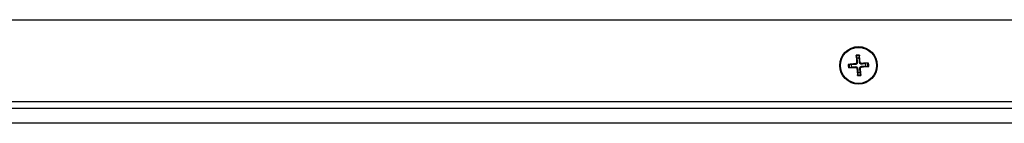
# Model space of a CAD drawing. Units: millimetres. Extents: x -2195 to 1059, y -602 to 1917.
# Drawn here: x -963 to -779, y 1834 to 1853 of the extents above; entities that cross this region are included whole.
import ezdxf

# ---------------------------------------------------------------- set-up
doc = ezdxf.new("R2010")
doc.units = ezdxf.units.MM
doc.layers.add('Spigoli tangenti visibili(climacalor)', color=7, linetype='Continuous', lineweight=25)
doc.layers.add('Spigoli visibili(climacalor)', color=7, linetype='Continuous', lineweight=25)

msp = doc.modelspace()

# ---------------------------------------------------------------- linework, layer by layer
at = {"layer": 'Spigoli tangenti visibili(climacalor)'}
for p, q in [((-806.75, 1844.66), (-806.74, 1844.52)), ((-806.71, 1843.99), (-806.71, 1844.12)), ((-806.51, 1844.93), (-806.38, 1844.94)), ((-805.84, 1844.97), (-805.97, 1844.96)), ((-805.57, 1844.73), (-805.56, 1844.6)), ((-805.52, 1844.06), (-805.53, 1844.2)), ((-806.43, 1843.75), (-806.3, 1843.76)), ((-805.76, 1843.79), (-805.9, 1843.78)), ((-1146.64, 1837.64), (-140.64, 1837.64)), ((-142.64, 1833.58), (-1144.64, 1833.58))]:
    msp.add_line(p, q, dxfattribs=at)
for radius, start, end in [(1.92, 84.6411, 102.7742), (1.76, 83.9623, 103.453), (1.92, 174.6411, 192.7742), (1.76, 173.9623, 193.453), (1.76, 353.9623, 13.453), (1.92, 354.6411, 12.7742), (1.76, 263.9623, 283.453), (1.92, 264.6411, 282.7742)]:
    msp.add_arc((-806.14, 1844.36), radius, start, end, dxfattribs=at)
at = {"layer": 'Spigoli visibili(climacalor)'}
for p, q in [((-1134.64, 1852.86), (-152.64, 1852.86)), ((-806.55, 1846.07), (-806.45, 1845.69)), ((-805.99, 1845.72), (-805.95, 1846.11)), ((-807.49, 1844.5), (-807.89, 1844.54)), ((-804.42, 1844.77), (-804.81, 1844.68)), ((-804.78, 1844.22), (-804.39, 1844.17)), ((-807.85, 1843.95), (-807.46, 1844.04)), ((-806.28, 1843), (-806.32, 1842.61)), ((-805.73, 1842.65), (-805.82, 1843.03)), ((-1144.64, 1836.36), (-142.64, 1836.36))]:
    msp.add_line(p, q, dxfattribs=at)
for radius in [3.5, 3.36]:
    msp.add_circle((-806.14, 1844.36), radius, dxfattribs=at)
for start, end in [(173.9555, 193.4597), (83.9555, 103.4597), (353.9555, 13.4597), (263.9555, 283.4597)]:
    msp.add_arc((-806.14, 1844.36), 1.36, start, end, dxfattribs=at)
for centre, major_axis, start_param, end_param in [((-805.96, 1844.37), (0.35, -5.99), 4.391075, 4.613831), ((-806.32, 1844.35), (-0.43, 5.98), 4.810946, 5.033703), ((-806.12, 1844.18), (-5.98, -0.43), 4.810946, 5.033703), ((-806.13, 1844.18), (-5.99, -0.35), 4.391075, 4.613831), ((-806.15, 1844.54), (5.98, 0.43), 4.810946, 5.033703), ((-806.15, 1844.54), (5.99, 0.35), 4.391075, 4.613831), ((-805.96, 1844.37), (0.43, -5.98), 4.810946, 5.033703), ((-806.32, 1844.35), (-0.35, 5.99), 4.391075, 4.613831)]:
    msp.add_ellipse(centre, major_axis=major_axis, ratio=0.087156, start_param=start_param, end_param=end_param, dxfattribs=at)
for points, knots in [([(-806.55, 1846.07), (-806.55, 1846.08), (-806.55, 1846.09), (-806.55, 1846.11), (-806.55, 1846.12), (-806.56, 1846.15), (-806.56, 1846.17), (-806.56, 1846.2), (-806.56, 1846.22), (-806.56, 1846.23)], [0.0452195, 0.0452195, 0.0452195, 0.0452195, 0.04918699, 0.04918699, 0.05409622, 0.05409622, 0.05906906, 0.05906906, 0.06316043, 0.06316043, 0.06316043, 0.06316043]), ([(-805.96, 1846.27), (-805.96, 1846.26), (-805.95, 1846.24), (-805.95, 1846.21), (-805.95, 1846.19), (-805.95, 1846.16), (-805.95, 1846.15), (-805.95, 1846.12), (-805.95, 1846.12), (-805.95, 1846.11)], [0.01571327, 0.01571327, 0.01571327, 0.01571327, 0.01980464, 0.01980464, 0.02477749, 0.02477749, 0.02968672, 0.02968672, 0.03365421, 0.03365421, 0.03365421, 0.03365421]), ([(-808.05, 1844.54), (-808.03, 1844.54), (-808.02, 1844.54), (-807.99, 1844.54), (-807.97, 1844.54), (-807.94, 1844.55), (-807.92, 1844.55), (-807.9, 1844.55), (-807.89, 1844.55), (-807.89, 1844.54)], [0.01571327, 0.01571327, 0.01571327, 0.01571327, 0.01980464, 0.01980464, 0.02477749, 0.02477749, 0.02968672, 0.02968672, 0.03365421, 0.03365421, 0.03365421, 0.03365421]), ([(-806.51, 1844.93), (-806.51, 1844.9), (-806.51, 1844.86), (-806.53, 1844.8), (-806.55, 1844.77), (-806.6, 1844.72), (-806.62, 1844.7), (-806.68, 1844.67), (-806.72, 1844.66), (-806.75, 1844.66)], [0, 0, 0, 0, 0.00973259, 0.00973259, 0.01946517, 0.01946517, 0.02919981, 0.02919981, 0.03858673, 0.03858673, 0.03858673, 0.03858673]), ([(-806.38, 1844.94), (-806.37, 1844.9), (-806.37, 1844.86), (-806.39, 1844.79), (-806.4, 1844.76), (-806.43, 1844.7), (-806.44, 1844.67), (-806.49, 1844.63), (-806.51, 1844.6), (-806.57, 1844.57), (-806.6, 1844.55), (-806.66, 1844.53), (-806.7, 1844.52), (-806.74, 1844.52)], [0.17076012, 0.17076012, 0.17076012, 0.17076012, 0.18261224, 0.18261224, 0.19229118, 0.19229118, 0.20197011, 0.20197011, 0.21164905, 0.21164905, 0.22132798, 0.22132798, 0.2331801, 0.2331801, 0.2331801, 0.2331801]), ([(-806.71, 1844.12), (-806.68, 1844.12), (-806.64, 1844.12), (-806.57, 1844.11), (-806.54, 1844.1), (-806.48, 1844.07), (-806.45, 1844.05), (-806.4, 1844.01), (-806.38, 1843.98), (-806.34, 1843.93), (-806.33, 1843.9), (-806.31, 1843.83), (-806.3, 1843.79), (-806.3, 1843.76)], [0.17076012, 0.17076012, 0.17076012, 0.17076012, 0.18261224, 0.18261224, 0.19229118, 0.19229118, 0.20197011, 0.20197011, 0.21164905, 0.21164905, 0.22132798, 0.22132798, 0.2331801, 0.2331801, 0.2331801, 0.2331801]), ([(-805.56, 1844.6), (-805.6, 1844.6), (-805.64, 1844.6), (-805.7, 1844.61), (-805.73, 1844.62), (-805.79, 1844.65), (-805.82, 1844.67), (-805.87, 1844.71), (-805.89, 1844.74), (-805.93, 1844.79), (-805.94, 1844.82), (-805.96, 1844.89), (-805.97, 1844.92), (-805.97, 1844.96)], [0.17076012, 0.17076012, 0.17076012, 0.17076012, 0.18261224, 0.18261224, 0.19229118, 0.19229118, 0.20197011, 0.20197011, 0.21164905, 0.21164905, 0.22132798, 0.22132798, 0.2331801, 0.2331801, 0.2331801, 0.2331801]), ([(-805.9, 1843.78), (-805.9, 1843.82), (-805.9, 1843.86), (-805.89, 1843.92), (-805.88, 1843.96), (-805.85, 1844.02), (-805.83, 1844.05), (-805.78, 1844.09), (-805.76, 1844.12), (-805.7, 1844.15), (-805.67, 1844.17), (-805.61, 1844.19), (-805.57, 1844.2), (-805.53, 1844.2)], [0.17076012, 0.17076012, 0.17076012, 0.17076012, 0.18261224, 0.18261224, 0.19229118, 0.19229118, 0.20197011, 0.20197011, 0.21164905, 0.21164905, 0.22132798, 0.22132798, 0.2331801, 0.2331801, 0.2331801, 0.2331801]), ([(-805.57, 1844.73), (-805.6, 1844.73), (-805.63, 1844.74), (-805.7, 1844.76), (-805.73, 1844.78), (-805.78, 1844.82), (-805.8, 1844.85), (-805.83, 1844.91), (-805.84, 1844.94), (-805.84, 1844.97)], [0, 0, 0, 0, 0.00973259, 0.00973259, 0.01946517, 0.01946517, 0.02919981, 0.02919981, 0.03858673, 0.03858673, 0.03858673, 0.03858673]), ([(-804.42, 1844.77), (-804.42, 1844.77), (-804.41, 1844.77), (-804.39, 1844.78), (-804.37, 1844.78), (-804.34, 1844.78), (-804.32, 1844.78), (-804.29, 1844.78), (-804.28, 1844.78), (-804.26, 1844.78)], [0.0452195, 0.0452195, 0.0452195, 0.0452195, 0.04918699, 0.04918699, 0.05409622, 0.05409622, 0.05906906, 0.05906906, 0.06316043, 0.06316043, 0.06316043, 0.06316043]), ([(-804.22, 1844.18), (-804.24, 1844.18), (-804.25, 1844.18), (-804.28, 1844.18), (-804.3, 1844.17), (-804.33, 1844.17), (-804.35, 1844.17), (-804.37, 1844.17), (-804.38, 1844.17), (-804.39, 1844.17)], [0.01571327, 0.01571327, 0.01571327, 0.01571327, 0.01980464, 0.01980464, 0.02477749, 0.02477749, 0.02968672, 0.02968672, 0.03365421, 0.03365421, 0.03365421, 0.03365421]), ([(-807.85, 1843.95), (-807.85, 1843.95), (-807.86, 1843.95), (-807.88, 1843.94), (-807.9, 1843.94), (-807.93, 1843.94), (-807.95, 1843.94), (-807.98, 1843.94), (-807.99, 1843.94), (-808.01, 1843.93)], [0.0452195, 0.0452195, 0.0452195, 0.0452195, 0.04918699, 0.04918699, 0.05409622, 0.05409622, 0.05906906, 0.05906906, 0.06316043, 0.06316043, 0.06316043, 0.06316043]), ([(-806.71, 1843.99), (-806.67, 1843.99), (-806.64, 1843.98), (-806.57, 1843.96), (-806.54, 1843.94), (-806.49, 1843.9), (-806.47, 1843.87), (-806.44, 1843.81), (-806.43, 1843.78), (-806.43, 1843.75)], [0, 0, 0, 0, 0.00973259, 0.00973259, 0.01946517, 0.01946517, 0.02919981, 0.02919981, 0.03858673, 0.03858673, 0.03858673, 0.03858673]), ([(-806.32, 1842.45), (-806.32, 1842.46), (-806.32, 1842.48), (-806.32, 1842.51), (-806.32, 1842.53), (-806.32, 1842.56), (-806.32, 1842.57), (-806.32, 1842.59), (-806.32, 1842.6), (-806.32, 1842.61)], [0.01571327, 0.01571327, 0.01571327, 0.01571327, 0.01980464, 0.01980464, 0.02477749, 0.02477749, 0.02968672, 0.02968672, 0.03365421, 0.03365421, 0.03365421, 0.03365421]), ([(-805.76, 1843.79), (-805.76, 1843.82), (-805.76, 1843.86), (-805.74, 1843.92), (-805.72, 1843.95), (-805.68, 1844), (-805.65, 1844.02), (-805.59, 1844.05), (-805.55, 1844.06), (-805.52, 1844.06)], [0, 0, 0, 0, 0.00973259, 0.00973259, 0.01946517, 0.01946517, 0.02919981, 0.02919981, 0.03858673, 0.03858673, 0.03858673, 0.03858673]), ([(-805.73, 1842.65), (-805.73, 1842.64), (-805.72, 1842.63), (-805.72, 1842.61), (-805.72, 1842.6), (-805.72, 1842.57), (-805.71, 1842.55), (-805.71, 1842.52), (-805.71, 1842.5), (-805.71, 1842.49)], [0.0452195, 0.0452195, 0.0452195, 0.0452195, 0.04918699, 0.04918699, 0.05409622, 0.05409622, 0.05906906, 0.05906906, 0.06316043, 0.06316043, 0.06316043, 0.06316043])]:
    msp.add_open_spline(points, degree=3, knots=knots, dxfattribs=at)
for points, weights in [([(-806.74, 1844.52), (-806.97, 1844.52), (-807.49, 1844.5)], [1.93159008481, 1.50392110028, 1]), ([(-807.46, 1844.04), (-806.95, 1844.1), (-806.71, 1844.12)], [1, 1.50392110028, 1.93159008481]), ([(-806.45, 1845.69), (-806.4, 1845.17), (-806.38, 1844.94)], [1, 1.50392110028, 1.93159008481]), ([(-805.97, 1844.96), (-805.98, 1845.2), (-805.99, 1845.72)], [1.93159008481, 1.50392110028, 1]), ([(-804.81, 1844.68), (-805.32, 1844.62), (-805.56, 1844.6)], [1, 1.50392110028, 1.93159008481]), ([(-805.53, 1844.2), (-805.3, 1844.2), (-804.78, 1844.22)], [1.93159008481, 1.50392110028, 1]), ([(-806.3, 1843.76), (-806.29, 1843.52), (-806.28, 1843)], [1.93159008481, 1.50392110028, 1]), ([(-805.82, 1843.03), (-805.87, 1843.55), (-805.9, 1843.78)], [1, 1.50392110028, 1.93159008481])]:
    msp.add_rational_spline(points, weights, degree=2, dxfattribs=at)

doc.saveas('drawing.dxf')
